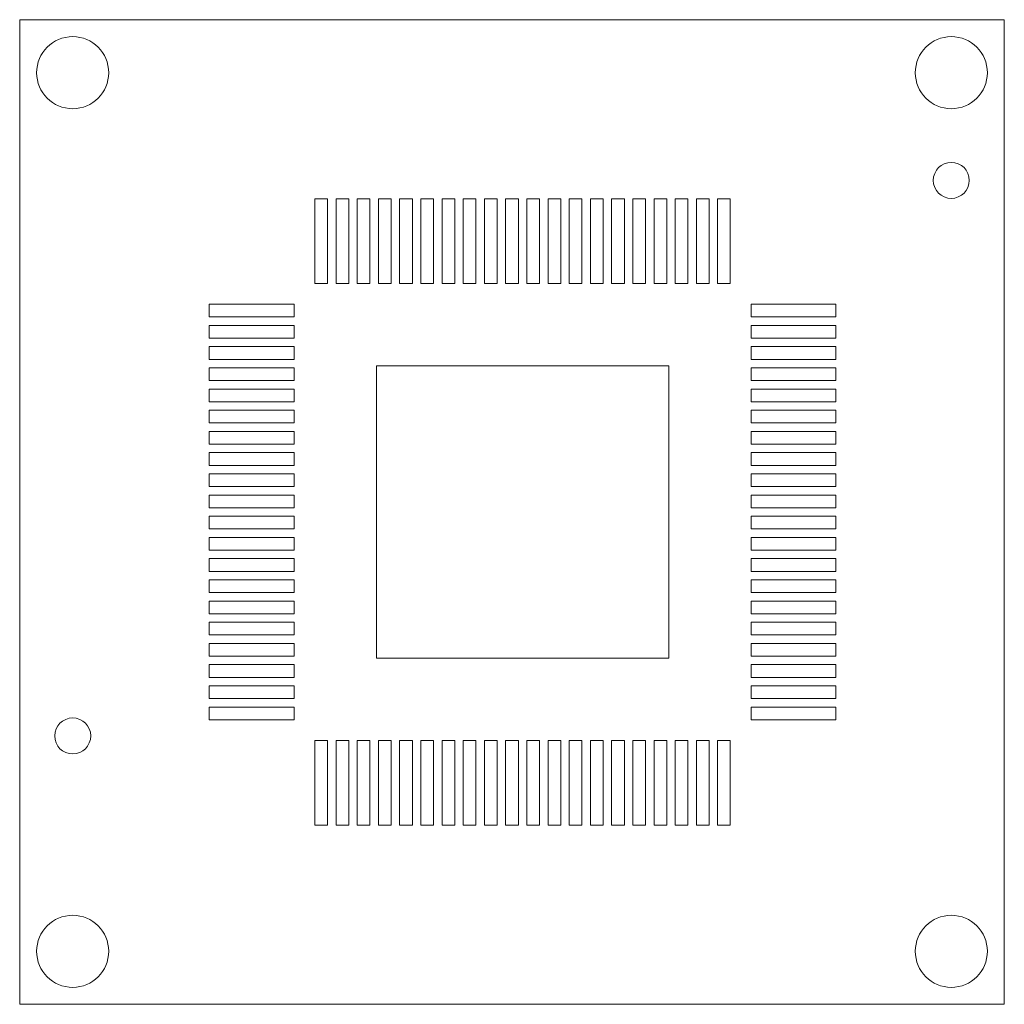
# Model space of a CAD drawing. Units: millimetres. Extents: x -11.6 to 11.6, y -11.6 to 11.6.
import ezdxf

# ---------------------------------------------------------------- set-up
doc = ezdxf.new("R2010")
doc.units = ezdxf.units.MM

msp = doc.modelspace()

# ---------------------------------------------------------------- linework, layer by layer
at = {"color": 7, "linetype": 'Continuous', "lineweight": 15}
for p, q in [((-11.6125, 11.6125), (-11.6125, -11.6125)), ((11.6125, 11.6125), (-11.6125, 11.6125)), ((11.6125, -11.6125), (11.6125, 11.6125)), ((-4.65, 7.39), (-4.65, 5.39)), ((-4.35, 7.39), (-4.65, 7.39)), ((-4.35, 5.39), (-4.35, 7.39)), ((-4.15, 7.39), (-4.15, 5.39)), ((-3.85, 7.39), (-4.15, 7.39)), ((-3.85, 5.39), (-3.85, 7.39)), ((-3.65, 7.39), (-3.65, 5.39)), ((-3.35, 7.39), (-3.65, 7.39)), ((-3.35, 5.39), (-3.35, 7.39)), ((-3.15, 7.39), (-3.15, 5.39)), ((-2.85, 7.39), (-3.15, 7.39)), ((-2.85, 5.39), (-2.85, 7.39)), ((-2.65, 7.39), (-2.65, 5.39)), ((-2.35, 7.39), (-2.65, 7.39)), ((-2.35, 5.39), (-2.35, 7.39)), ((-2.15, 7.39), (-2.15, 5.39)), ((-1.85, 7.39), (-2.15, 7.39)), ((-1.85, 5.39), (-1.85, 7.39)), ((-1.65, 7.39), (-1.65, 5.39)), ((-1.35, 7.39), (-1.65, 7.39)), ((-1.35, 5.39), (-1.35, 7.39)), ((-1.15, 7.39), (-1.15, 5.39)), ((-0.85, 7.39), (-1.15, 7.39)), ((-0.85, 5.39), (-0.85, 7.39)), ((-0.65, 7.39), (-0.65, 5.39)), ((-0.35, 7.39), (-0.65, 7.39)), ((-0.35, 5.39), (-0.35, 7.39)), ((-0.15, 7.39), (-0.15, 5.39)), ((0.15, 7.39), (-0.15, 7.39)), ((0.15, 5.39), (0.15, 7.39)), ((0.35, 7.39), (0.35, 5.39)), ((0.65, 7.39), (0.35, 7.39)), ((0.65, 5.39), (0.65, 7.39)), ((0.85, 7.39), (0.85, 5.39)), ((1.15, 7.39), (0.85, 7.39)), ((1.15, 5.39), (1.15, 7.39)), ((1.35, 7.39), (1.35, 5.39)), ((1.65, 7.39), (1.35, 7.39)), ((1.65, 5.39), (1.65, 7.39)), ((1.85, 7.39), (1.85, 5.39)), ((2.15, 7.39), (1.85, 7.39)), ((2.15, 5.39), (2.15, 7.39)), ((2.35, 7.39), (2.35, 5.39)), ((2.65, 7.39), (2.35, 7.39)), ((2.65, 5.39), (2.65, 7.39)), ((2.85, 7.39), (2.85, 5.39)), ((3.15, 7.39), (2.85, 7.39)), ((3.15, 5.39), (3.15, 7.39)), ((3.35, 7.39), (3.35, 5.39)), ((3.65, 7.39), (3.35, 7.39)), ((3.65, 5.39), (3.65, 7.39)), ((3.85, 7.39), (3.85, 5.39)), ((4.15, 7.39), (3.85, 7.39)), ((4.15, 5.39), (4.15, 7.39)), ((4.35, 7.39), (4.35, 5.39)), ((4.65, 7.39), (4.35, 7.39)), ((4.65, 5.39), (4.65, 7.39)), ((5.15, 7.39), (4.85, 7.39)), ((4.85, 7.39), (4.85, 5.39)), ((5.15, 5.39), (5.15, 7.39)), ((-4.65, 5.39), (-4.35, 5.39)), ((-4.15, 5.39), (-3.85, 5.39)), ((-3.65, 5.39), (-3.35, 5.39)), ((-3.15, 5.39), (-2.85, 5.39)), ((-2.65, 5.39), (-2.35, 5.39)), ((-2.15, 5.39), (-1.85, 5.39)), ((-1.65, 5.39), (-1.35, 5.39)), ((-1.15, 5.39), (-0.85, 5.39)), ((-0.65, 5.39), (-0.35, 5.39)), ((-0.15, 5.39), (0.15, 5.39)), ((0.35, 5.39), (0.65, 5.39)), ((0.85, 5.39), (1.15, 5.39)), ((1.35, 5.39), (1.65, 5.39)), ((1.85, 5.39), (2.15, 5.39)), ((2.35, 5.39), (2.65, 5.39)), ((2.85, 5.39), (3.15, 5.39)), ((3.35, 5.39), (3.65, 5.39)), ((3.85, 5.39), (4.15, 5.39)), ((4.35, 5.39), (4.65, 5.39)), ((4.85, 5.39), (5.15, 5.39)), ((-5.14, 4.9), (-7.14, 4.9)), ((-7.14, 4.9), (-7.14, 4.6)), ((-5.14, 4.6), (-5.14, 4.9)), ((5.64, 4.9), (5.64, 4.6)), ((7.64, 4.9), (5.64, 4.9)), ((7.64, 4.6), (7.64, 4.9)), ((-7.14, 4.6), (-5.14, 4.6)), ((5.64, 4.6), (7.64, 4.6)), ((-5.14, 4.4), (-7.14, 4.4)), ((-7.14, 4.4), (-7.14, 4.1)), ((-5.14, 4.1), (-5.14, 4.4)), ((5.64, 4.4), (5.64, 4.1)), ((7.64, 4.4), (5.64, 4.4)), ((7.64, 4.1), (7.64, 4.4)), ((-7.14, 4.1), (-5.14, 4.1)), ((5.64, 4.1), (7.64, 4.1)), ((-5.14, 3.9), (-7.14, 3.9)), ((-7.14, 3.9), (-7.14, 3.6)), ((-5.14, 3.6), (-5.14, 3.9)), ((5.64, 3.9), (5.64, 3.6)), ((7.64, 3.9), (5.64, 3.9)), ((7.64, 3.6), (7.64, 3.9)), ((-7.14, 3.6), (-5.14, 3.6)), ((5.64, 3.6), (7.64, 3.6)), ((-5.14, 3.4), (-7.14, 3.4)), ((-7.14, 3.4), (-7.14, 3.1)), ((-5.14, 3.1), (-5.14, 3.4)), ((-3.2, 3.45), (-3.2, -3.45)), ((3.7, 3.45), (-3.2, 3.45)), ((3.7, -3.45), (3.7, 3.45)), ((5.64, 3.4), (5.64, 3.1)), ((7.64, 3.4), (5.64, 3.4)), ((7.64, 3.1), (7.64, 3.4)), ((-7.14, 3.1), (-5.14, 3.1)), ((5.64, 3.1), (7.64, 3.1)), ((-5.14, 2.9), (-7.14, 2.9)), ((-7.14, 2.9), (-7.14, 2.6)), ((-5.14, 2.6), (-5.14, 2.9)), ((5.64, 2.9), (5.64, 2.6)), ((7.64, 2.9), (5.64, 2.9)), ((7.64, 2.6), (7.64, 2.9)), ((-7.14, 2.6), (-5.14, 2.6)), ((5.64, 2.6), (7.64, 2.6)), ((-5.14, 2.4), (-7.14, 2.4)), ((-7.14, 2.4), (-7.14, 2.1)), ((-5.14, 2.1), (-5.14, 2.4)), ((5.64, 2.4), (5.64, 2.1)), ((7.64, 2.4), (5.64, 2.4)), ((7.64, 2.1), (7.64, 2.4)), ((-7.14, 2.1), (-5.14, 2.1)), ((5.64, 2.1), (7.64, 2.1)), ((-5.14, 1.9), (-7.14, 1.9)), ((-7.14, 1.9), (-7.14, 1.6)), ((-5.14, 1.6), (-5.14, 1.9)), ((5.64, 1.9), (5.64, 1.6)), ((7.64, 1.9), (5.64, 1.9)), ((7.64, 1.6), (7.64, 1.9)), ((-7.14, 1.6), (-5.14, 1.6)), ((-5.14, 1.4), (-7.14, 1.4)), ((-7.14, 1.4), (-7.14, 1.1)), ((-5.14, 1.1), (-5.14, 1.4)), ((5.64, 1.6), (7.64, 1.6)), ((5.64, 1.4), (5.64, 1.1)), ((7.64, 1.4), (5.64, 1.4)), ((7.64, 1.1), (7.64, 1.4)), ((-7.14, 1.1), (-5.14, 1.1)), ((5.64, 1.1), (7.64, 1.1)), ((-5.14, 0.9), (-7.14, 0.9)), ((-7.14, 0.9), (-7.14, 0.6)), ((-5.14, 0.6), (-5.14, 0.9)), ((5.64, 0.9), (5.64, 0.6)), ((7.64, 0.9), (5.64, 0.9)), ((7.64, 0.6), (7.64, 0.9)), ((-7.14, 0.6), (-5.14, 0.6)), ((5.64, 0.6), (7.64, 0.6)), ((-5.14, 0.4), (-7.14, 0.4)), ((-7.14, 0.4), (-7.14, 0.1)), ((-5.14, 0.1), (-5.14, 0.4)), ((5.64, 0.4), (5.64, 0.1)), ((7.64, 0.4), (5.64, 0.4)), ((7.64, 0.1), (7.64, 0.4)), ((-7.14, 0.1), (-5.14, 0.1)), ((5.64, 0.1), (7.64, 0.1)), ((-5.14, -0.1), (-7.14, -0.1)), ((-7.14, -0.1), (-7.14, -0.4)), ((-5.14, -0.4), (-5.14, -0.1)), ((5.64, -0.1), (5.64, -0.4)), ((7.64, -0.1), (5.64, -0.1)), ((7.64, -0.4), (7.64, -0.1)), ((-7.14, -0.4), (-5.14, -0.4)), ((5.64, -0.4), (7.64, -0.4)), ((-5.14, -0.6), (-7.14, -0.6)), ((-7.14, -0.6), (-7.14, -0.9)), ((-5.14, -0.9), (-5.14, -0.6)), ((5.64, -0.6), (5.64, -0.9)), ((7.64, -0.6), (5.64, -0.6)), ((7.64, -0.9), (7.64, -0.6)), ((-7.14, -0.9), (-5.14, -0.9)), ((5.64, -0.9), (7.64, -0.9)), ((-5.14, -1.1), (-7.14, -1.1)), ((-7.14, -1.1), (-7.14, -1.4)), ((-5.14, -1.4), (-5.14, -1.1)), ((5.64, -1.1), (5.64, -1.4)), ((7.64, -1.1), (5.64, -1.1)), ((7.64, -1.4), (7.64, -1.1)), ((-7.14, -1.4), (-5.14, -1.4)), ((-5.14, -1.6), (-7.14, -1.6)), ((-7.14, -1.6), (-7.14, -1.9)), ((-5.14, -1.9), (-5.14, -1.6)), ((5.64, -1.4), (7.64, -1.4)), ((5.64, -1.6), (5.64, -1.9)), ((7.64, -1.6), (5.64, -1.6)), ((7.64, -1.9), (7.64, -1.6)), ((-7.14, -1.9), (-5.14, -1.9)), ((5.64, -1.9), (7.64, -1.9)), ((-5.14, -2.1), (-7.14, -2.1)), ((-7.14, -2.1), (-7.14, -2.4)), ((-5.14, -2.4), (-5.14, -2.1)), ((5.64, -2.1), (5.64, -2.4)), ((7.64, -2.1), (5.64, -2.1)), ((7.64, -2.4), (7.64, -2.1)), ((-7.14, -2.4), (-5.14, -2.4)), ((5.64, -2.4), (7.64, -2.4)), ((-5.14, -2.6), (-7.14, -2.6)), ((-7.14, -2.6), (-7.14, -2.9)), ((-5.14, -2.9), (-5.14, -2.6)), ((5.64, -2.6), (5.64, -2.9)), ((7.64, -2.6), (5.64, -2.6)), ((7.64, -2.9), (7.64, -2.6)), ((-7.14, -2.9), (-5.14, -2.9)), ((5.64, -2.9), (7.64, -2.9)), ((-5.14, -3.1), (-7.14, -3.1)), ((-7.14, -3.1), (-7.14, -3.4)), ((-5.14, -3.4), (-5.14, -3.1)), ((5.64, -3.1), (5.64, -3.4)), ((7.64, -3.1), (5.64, -3.1)), ((7.64, -3.4), (7.64, -3.1)), ((-7.14, -3.4), (-5.14, -3.4)), ((-3.2, -3.45), (3.7, -3.45)), ((5.64, -3.4), (7.64, -3.4)), ((-5.14, -3.6), (-7.14, -3.6)), ((-7.14, -3.6), (-7.14, -3.9)), ((-5.14, -3.9), (-5.14, -3.6)), ((5.64, -3.6), (5.64, -3.9)), ((7.64, -3.6), (5.64, -3.6)), ((7.64, -3.9), (7.64, -3.6)), ((-7.14, -3.9), (-5.14, -3.9)), ((5.64, -3.9), (7.64, -3.9)), ((-5.14, -4.1), (-7.14, -4.1)), ((-7.14, -4.1), (-7.14, -4.4)), ((-5.14, -4.4), (-5.14, -4.1)), ((5.64, -4.1), (5.64, -4.4)), ((7.64, -4.1), (5.64, -4.1)), ((7.64, -4.4), (7.64, -4.1)), ((-7.14, -4.4), (-5.14, -4.4)), ((5.64, -4.4), (7.64, -4.4)), ((-5.14, -4.6), (-7.14, -4.6)), ((-7.14, -4.6), (-7.14, -4.9)), ((-5.14, -4.9), (-5.14, -4.6)), ((5.64, -4.6), (5.64, -4.9)), ((7.64, -4.6), (5.64, -4.6)), ((7.64, -4.9), (7.64, -4.6)), ((-7.14, -4.9), (-5.14, -4.9)), ((5.64, -4.9), (7.64, -4.9)), ((-4.65, -5.39), (-4.65, -7.39)), ((-4.35, -5.39), (-4.65, -5.39)), ((-4.35, -7.39), (-4.35, -5.39)), ((-4.15, -5.39), (-4.15, -7.39)), ((-3.85, -5.39), (-4.15, -5.39)), ((-3.85, -7.39), (-3.85, -5.39)), ((-3.65, -5.39), (-3.65, -7.39)), ((-3.35, -5.39), (-3.65, -5.39)), ((-3.35, -7.39), (-3.35, -5.39)), ((-3.15, -5.39), (-3.15, -7.39)), ((-2.85, -5.39), (-3.15, -5.39)), ((-2.85, -7.39), (-2.85, -5.39)), ((-2.65, -5.39), (-2.65, -7.39)), ((-2.35, -5.39), (-2.65, -5.39)), ((-2.35, -7.39), (-2.35, -5.39)), ((-2.15, -5.39), (-2.15, -7.39)), ((-1.85, -5.39), (-2.15, -5.39)), ((-1.85, -7.39), (-1.85, -5.39)), ((-1.65, -5.39), (-1.65, -7.39)), ((-1.35, -5.39), (-1.65, -5.39)), ((-1.35, -7.39), (-1.35, -5.39)), ((-1.15, -5.39), (-1.15, -7.39)), ((-0.85, -5.39), (-1.15, -5.39)), ((-0.85, -7.39), (-0.85, -5.39)), ((-0.65, -5.39), (-0.65, -7.39)), ((-0.35, -5.39), (-0.65, -5.39)), ((-0.35, -7.39), (-0.35, -5.39)), ((-0.15, -5.39), (-0.15, -7.39)), ((0.15, -5.39), (-0.15, -5.39)), ((0.15, -7.39), (0.15, -5.39)), ((0.35, -5.39), (0.35, -7.39)), ((0.65, -5.39), (0.35, -5.39)), ((0.65, -7.39), (0.65, -5.39)), ((0.85, -5.39), (0.85, -7.39)), ((1.15, -5.39), (0.85, -5.39)), ((1.15, -7.39), (1.15, -5.39)), ((1.35, -5.39), (1.35, -7.39)), ((1.65, -5.39), (1.35, -5.39)), ((1.65, -7.39), (1.65, -5.39)), ((1.85, -5.39), (1.85, -7.39)), ((2.15, -5.39), (1.85, -5.39)), ((2.15, -7.39), (2.15, -5.39)), ((2.35, -5.39), (2.35, -7.39)), ((2.65, -5.39), (2.35, -5.39)), ((2.65, -7.39), (2.65, -5.39)), ((2.85, -5.39), (2.85, -7.39)), ((3.15, -5.39), (2.85, -5.39)), ((3.15, -7.39), (3.15, -5.39)), ((3.35, -5.39), (3.35, -7.39)), ((3.65, -5.39), (3.35, -5.39)), ((3.65, -7.39), (3.65, -5.39)), ((3.85, -5.39), (3.85, -7.39)), ((4.15, -5.39), (3.85, -5.39)), ((4.15, -7.39), (4.15, -5.39)), ((4.35, -5.39), (4.35, -7.39)), ((4.65, -5.39), (4.35, -5.39)), ((4.65, -7.39), (4.65, -5.39)), ((4.85, -5.39), (4.85, -7.39)), ((5.15, -5.39), (4.85, -5.39)), ((5.15, -7.39), (5.15, -5.39)), ((-4.65, -7.39), (-4.35, -7.39)), ((-4.15, -7.39), (-3.85, -7.39)), ((-3.65, -7.39), (-3.35, -7.39)), ((-3.15, -7.39), (-2.85, -7.39)), ((-2.65, -7.39), (-2.35, -7.39)), ((-2.15, -7.39), (-1.85, -7.39)), ((-1.65, -7.39), (-1.35, -7.39)), ((-1.15, -7.39), (-0.85, -7.39)), ((-0.65, -7.39), (-0.35, -7.39)), ((-0.15, -7.39), (0.15, -7.39)), ((0.35, -7.39), (0.65, -7.39)), ((0.85, -7.39), (1.15, -7.39)), ((1.35, -7.39), (1.65, -7.39)), ((1.85, -7.39), (2.15, -7.39)), ((2.35, -7.39), (2.65, -7.39)), ((2.85, -7.39), (3.15, -7.39)), ((3.35, -7.39), (3.65, -7.39)), ((3.85, -7.39), (4.15, -7.39)), ((4.35, -7.39), (4.65, -7.39)), ((4.85, -7.39), (5.15, -7.39)), ((-11.6125, -11.6125), (11.6125, -11.6125))]:
    msp.add_line(p, q, dxfattribs=at)
for centre, radius in [((-10.3625, 10.3625), 0.85), ((10.3625, 10.3625), 0.85), ((10.3625, 7.8225), 0.425), ((-10.3625, -5.2825), 0.425), ((-10.3625, -10.3625), 0.85), ((10.3625, -10.3625), 0.85)]:
    msp.add_circle(centre, radius, dxfattribs=at)

doc.saveas('drawing.dxf')
